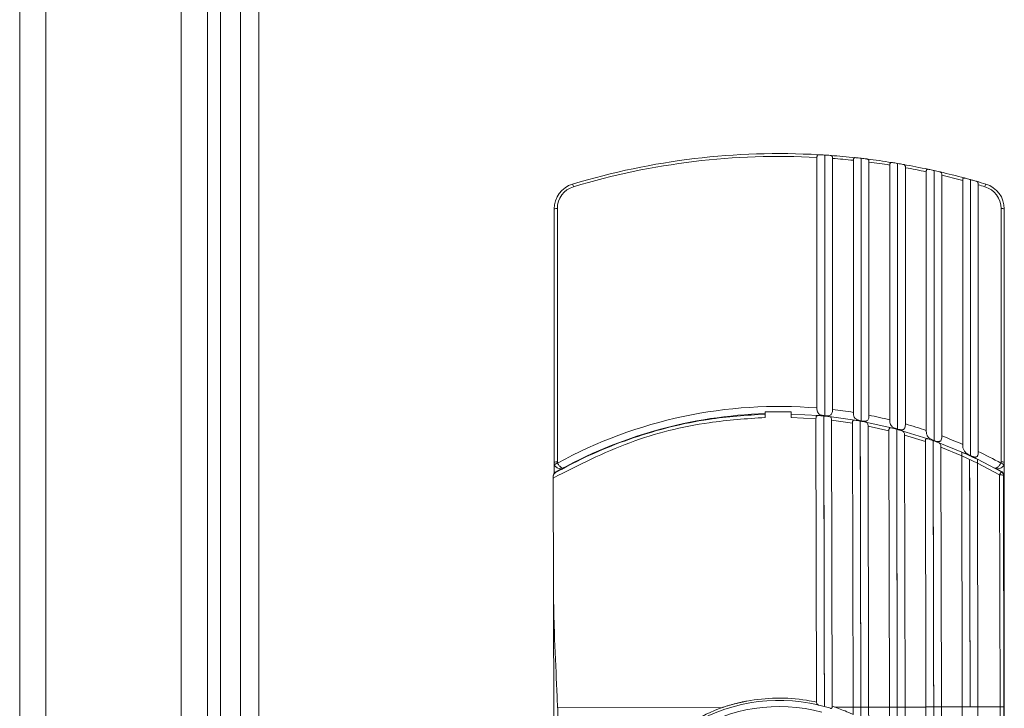
# Model space of a CAD drawing. Units: millimetres. Extents: x 11 to 415, y 5 to 292.
# Drawn here: x 48 to 63, y 190 to 201 of the extents above; entities that cross this region are included whole.
import ezdxf

# ---------------------------------------------------------------- set-up
doc = ezdxf.new("R2010")
doc.units = ezdxf.units.MM

msp = doc.modelspace()

# ---------------------------------------------------------------- linework, layer by layer
at = {"color": 7, "linetype": 'Continuous', "lineweight": 15}
for p, q in [((47.6986, 272.3151), (47.6986, 82.9757)), ((48.0986, 82.961), (48.0986, 272.3297)), ((50.183, 269.8954), (50.183, 85.3954)), ((50.583, 85.3954), (50.583, 269.8954)), ((50.783, 269.5242), (50.783, 85.7666)), ((51.093, 86.0354), (51.093, 269.2554)), ((51.373, 86.2554), (51.373, 269.0354)), ((60.073, 194.5759), (60.073, 198.5831)), ((59.953, 198.5467), (59.953, 194.6951)), ((60.193, 194.6713), (60.193, 198.5314)), ((60.513, 198.5026), (60.513, 194.6267)), ((60.633, 194.4967), (60.633, 198.533)), ((60.753, 194.5834), (60.753, 198.4748)), ((61.073, 198.4293), (61.073, 194.5123)), ((61.193, 194.3703), (61.193, 198.4538)), ((61.313, 194.4487), (61.313, 198.3889)), ((61.633, 198.3264), (61.633, 194.3495)), ((61.753, 194.194), (61.753, 198.3448)), ((61.873, 194.2641), (61.873, 198.2729)), ((62.193, 198.1928), (62.193, 194.1348)), ((62.313, 193.9638), (62.313, 198.2052)), ((62.433, 194.0256), (62.433, 198.1259)), ((55.913, 193.86), (55.913, 197.7541)), ((55.963, 197.7608), (55.963, 193.8667)), ((62.783, 193.8667), (62.783, 197.7608)), ((62.833, 197.7541), (62.833, 193.86)), ((59.1583, 194.6335), (59.1583, 194.6353)), ((59.5583, 194.6343), (59.1583, 194.6335)), ((59.1583, 194.6335), (59.1585, 194.5495)), ((59.5583, 194.6343), (59.5583, 194.6362)), ((59.5585, 194.5504), (59.5583, 194.6343)), ((59.5583, 194.6021), (59.9772, 194.5784)), ((59.9385, 194.5297), (59.5585, 194.5504)), ((59.9476, 190.1725), (59.9385, 194.5297)), ((60.0588, 194.5712), (60.058, 194.5713)), ((60.1395, 194.5624), (60.5376, 194.5068)), ((60.1785, 194.5057), (60.1878, 190.1094)), ((60.4986, 194.4606), (60.1785, 194.5057)), ((60.619, 194.493), (60.6182, 194.4931)), ((60.6994, 194.4775), (61.0984, 194.3882)), ((60.5078, 190.095), (60.4986, 194.4606)), ((60.7387, 194.4166), (60.7478, 190.0955)), ((61.0589, 194.3441), (60.7387, 194.4166)), ((61.0678, 190.0961), (61.0589, 194.3441)), ((61.1792, 194.3674), (61.1785, 194.3676)), ((61.2592, 194.3451), (61.6593, 194.2199)), ((61.299, 194.2791), (61.3078, 190.0966)), ((61.6192, 194.1778), (61.299, 194.2791)), ((61.6278, 190.0973), (61.6192, 194.1778)), ((61.7395, 194.192), (61.7389, 194.1922)), ((61.8189, 194.1625), (62.1796, 194.0162)), ((61.8594, 194.0903), (61.8678, 190.0978)), ((62.1797, 193.9576), (61.8594, 194.0903)), ((62.1878, 190.0985), (62.1797, 193.9576)), ((62.1797, 193.9576), (62.4199, 193.8454)), ((62.1797, 193.9576), (62.1797, 193.9576)), ((62.4198, 193.9054), (62.7896, 193.7125)), ((55.913, 193.6909), (55.913, 193.86)), ((62.4199, 193.8454), (62.4278, 190.099)), ((62.7603, 193.6666), (62.4199, 193.8454)), ((62.6883, 193.7761), (62.7896, 193.7206)), ((62.7896, 193.7125), (62.7896, 193.7206)), ((62.833, 187.3808), (62.833, 193.86)), ((55.9004, 193.6179), (55.9003, 193.6449)), ((55.9039, 191.9488), (55.9004, 193.6179)), ((55.9308, 193.7062), (55.9308, 193.6981)), ((62.7678, 190.0997), (62.7603, 193.6666)), ((62.8203, 193.6603), (62.8203, 193.6684)), ((62.8203, 193.6603), (62.8278, 190.1007)), ((55.9039, 191.9488), (55.913, 187.6332)), ((55.9678, 190.0854), (58.4998, 190.0907)), ((60.2358, 190.0944), (60.5078, 190.095)), ((60.5078, 190.095), (60.508, 189.9829)), ((60.6278, 190.0963), (60.6283, 189.8774)), ((60.7478, 190.0955), (61.0678, 190.0961)), ((60.7483, 189.8529), (60.7478, 190.0955)), ((61.0678, 190.0961), (61.0688, 189.6227)), ((61.1878, 190.0975), (61.1891, 189.4611)), ((61.3078, 190.0966), (61.6278, 190.0973)), ((61.3093, 189.3941), (61.3078, 190.0966)), ((61.6278, 190.0973), (61.6302, 188.9688)), ((61.7478, 190.0987), (61.7508, 188.6523)), ((61.8678, 190.0978), (62.1878, 190.0985)), ((61.8713, 188.4531), (61.8678, 190.0978)), ((62.1878, 190.0985), (62.1929, 187.6455)), ((62.4278, 190.099), (62.7678, 190.0997)), ((62.4329, 187.646), (62.4278, 190.099)), ((62.7678, 190.0997), (62.7729, 187.6467)), ((62.8329, 187.6477), (62.8278, 190.1007)), ((55.973, 187.6324), (55.9678, 190.0854))]:
    msp.add_line(p, q, dxfattribs=at)
at = {"color": 8, "linetype": 'Continuous', "lineweight": 15}
msp.add_line((56.013, 193.76), (56.013, 193.7519), dxfattribs=at)
at = {"color": 7, "linetype": 'Continuous', "lineweight": 15}
for centre, radius, start, end in [((59.373, 187.6054), 11, 86.82386, 106.7789), ((59.373, 187.6054), 11, 83.89693, 85.8788), ((59.373, 187.6121), 10.95, 86.96373, 106.7789), ((59.373, 187.6121), 10.95, 84.02413, 85.70533), ((59.373, 187.6054), 11, 80.9538, 82.94787), ((59.373, 187.6121), 10.95, 81.06864, 82.75991), ((59.373, 187.6054), 11, 77.98628, 79.99834), ((59.373, 187.6121), 10.95, 78.08896, 79.79509), ((59.373, 187.6054), 11, 74.98555, 77.02186), ((59.373, 187.6121), 10.95, 75.07619, 76.80237), ((56.313, 197.7541), 0.4, 106.7789, 180), ((55.9541, 198.0286), 0.2666, 14.63719, 24.02053), ((59.373, 187.6054), 11, 73.2211, 74.00938), ((59.373, 187.6121), 10.95, 73.2211, 73.77249), ((62.792, 198.0286), 0.2666, 155.97946, 165.3628), ((62.433, 197.7541), 0.4, 0, 73.2211), ((56.313, 197.7608), 0.35, 106.7789, 180), ((62.433, 197.7608), 0.35, 0, 73.2211), ((55.9507, 197.6628), 0.0988, 82.86361, 112.44764), ((62.7953, 197.6628), 0.0988, 67.55236, 97.13639), ((59.373, 187.6188), 7.1, 85.31427, 118.67129), ((59.373, 187.6188), 7.1, 80.7604, 83.36794), ((59.373, 187.6104), 7.0005, 91.75716, 119.45244), ((59.373, 187.6188), 7.1, 76.1467, 78.79229), ((59.373, 187.6188), 7.1, 71.43925, 74.14287), ((59.373, 187.6188), 7.1, 66.5978, 69.3834), ((59.373, 187.6188), 7.1, 61.3287, 64.46985), ((62.1993, 194.0289), 0.074, 254.66955, 254.7484), ((59.373, 187.6054), 7, 64.11499, 66.24727), ((55.9507, 193.7687), 0.0988, 82.86361, 112.44764), ((56.013, 193.86), 0.1, 180, 201.67127), ((55.9952, 193.74), 0.112, 104.81066, 132.10542), ((56.013, 193.8667), 0.05, 180, 201.67127), ((59.373, 187.6054), 7, 117.27752, 118.24478), ((62.733, 193.8667), 0.05, 338.32872, 0), ((62.7509, 193.74), 0.112, 47.89458, 75.18933), ((62.7953, 193.7687), 0.0988, 67.55236, 97.13639), ((62.7603, 193.6682), 0.06, 0.12134, 60.78922), ((62.733, 193.86), 0.1, 338.32872, 0), ((55.9603, 193.654), 0.06, 119.45119, 180.1191), ((62.9915, 193.5514), 0.2583, 141.40337, 153.50731), ((62.7754, 193.5223), 0.1451, 71.97964, 95.98547), ((62.7603, 193.6601), 0.06, 0.12134, 60.78922), ((59.373, 187.5997), 2.6002, 76.63956, 123.37834), ((59.373, 187.6054), 2.5, 74.75204, 122.92383), ((62.3009, 185.5059), 4.5939, 89.91411, 91.41086), ((62.334, 185.506), 4.5939, 88.82958, 90.32633)]:
    msp.add_arc(centre, radius, start, end, dxfattribs=at)
for points, knots in [([(59.9825, 198.5885), (59.9778, 198.5884), (59.9693, 198.5881), (59.9605, 198.5813), (59.9554, 198.5705), (59.9533, 198.5581), (59.9531, 198.5499), (59.953, 198.5467)], [0, 0, 0, 0, 0.2605907, 0.4718415, 0.6838441, 0.8788746, 1, 1, 1, 1]), ([(59.9825, 198.5885), (59.9914, 198.588), (60.0114, 198.5869), (60.0439, 198.5849), (60.0657, 198.5836), (60.073, 198.5831)], [0, 0, 0, 0, 0.3453952, 0.7785394, 1, 1, 1, 1]), ([(60.073, 198.5831), (60.0876, 198.5822), (60.1168, 198.5803), (60.1466, 198.5782), (60.1604, 198.5772), (60.1636, 198.577)], [0, 0, 0, 0, 0.4359059, 0.8716498, 1, 1, 1, 1]), ([(60.193, 198.5314), (60.1928, 198.5366), (60.1924, 198.5471), (60.189, 198.5603), (60.1829, 198.57), (60.1743, 198.5755), (60.1669, 198.5765), (60.1636, 198.577)], [0, 0, 0, 0, 0.1981778, 0.3961587, 0.5989912, 0.8154963, 1, 1, 1, 1]), ([(60.5425, 198.5431), (60.538, 198.5432), (60.5297, 198.5434), (60.521, 198.5375), (60.5158, 198.5275), (60.5134, 198.5151), (60.5131, 198.5064), (60.513, 198.5026)], [0, 0, 0, 0, 0.2524881, 0.4571403, 0.6625206, 0.8518488, 1, 1, 1, 1]), ([(60.5425, 198.5431), (60.5512, 198.5421), (60.571, 198.54), (60.6034, 198.5364), (60.6253, 198.5339), (60.633, 198.533)], [0, 0, 0, 0, 0.3375333, 0.7672337, 1, 1, 1, 1]), ([(60.633, 198.533), (60.6477, 198.5313), (60.6771, 198.5279), (60.7069, 198.5242), (60.7205, 198.5225), (60.7235, 198.5222)], [0, 0, 0, 0, 0.4392781, 0.8783449, 1, 1, 1, 1]), ([(60.753, 198.4748), (60.7528, 198.4802), (60.7524, 198.4909), (60.7488, 198.5045), (60.7425, 198.5147), (60.7339, 198.5203), (60.7266, 198.5216), (60.7235, 198.5222)], [0, 0, 0, 0, 0.2006604, 0.4010153, 0.608989, 0.8338291, 1, 1, 1, 1]), ([(61.1026, 198.4686), (61.0981, 198.4689), (61.0902, 198.4696), (61.0815, 198.4645), (61.0762, 198.4554), (61.0735, 198.443), (61.0732, 198.4338), (61.073, 198.4293)], [0, 0, 0, 0, 0.2444559, 0.44241485, 0.64108752, 0.82439174, 1, 1, 1, 1]), ([(61.1026, 198.4686), (61.111, 198.4672), (61.1305, 198.4641), (61.1628, 198.4588), (61.1849, 198.4551), (61.193, 198.4538)], [0, 0, 0, 0, 0.3286544, 0.7549381, 1, 1, 1, 1]), ([(61.193, 198.4538), (61.2079, 198.4513), (61.2376, 198.4463), (61.2672, 198.4411), (61.2807, 198.4387), (61.2835, 198.4382)], [0, 0, 0, 0, 0.4439018, 0.8875615, 1, 1, 1, 1]), ([(61.313, 198.3889), (61.3128, 198.3944), (61.3124, 198.4055), (61.3087, 198.4195), (61.3021, 198.4302), (61.2933, 198.436), (61.2862, 198.4376), (61.2835, 198.4382)], [0, 0, 0, 0, 0.2036372, 0.4068638, 0.620614, 0.8543076, 1, 1, 1, 1]), ([(61.6626, 198.3645), (61.6584, 198.3651), (61.6506, 198.3661), (61.642, 198.3619), (61.6366, 198.3535), (61.6338, 198.3417), (61.633, 198.3321), (61.633, 198.3269), (61.633, 198.3264)], [0, 0, 0, 0, 0.23642101, 0.4275294, 0.61934731, 0.79622035, 0.97877686, 1, 1, 1, 1]), ([(61.6626, 198.3645), (61.6709, 198.3627), (61.69, 198.3586), (61.7222, 198.3517), (61.7445, 198.3467), (61.753, 198.3448)], [0, 0, 0, 0, 0.3187866, 0.7416565, 1, 1, 1, 1]), ([(61.753, 198.3448), (61.7681, 198.3415), (61.7981, 198.3348), (61.8275, 198.3281), (61.8409, 198.325), (61.8434, 198.3244)], [0, 0, 0, 0, 0.4498794, 0.8995067, 1, 1, 1, 1]), ([(61.873, 198.2729), (61.8728, 198.2786), (61.8723, 198.29), (61.8685, 198.3046), (61.8616, 198.3159), (61.8527, 198.3219), (61.8457, 198.3238), (61.8434, 198.3244)], [0, 0, 0, 0, 0.207149, 0.4137855, 0.6340283, 0.8771887, 1, 1, 1, 1]), ([(62.2227, 198.2299), (62.2186, 198.2307), (62.2111, 198.2321), (62.2026, 198.2287), (62.1971, 198.2212), (62.1941, 198.2101), (62.1931, 198.2002), (62.193, 198.1942), (62.193, 198.1928)], [0, 0, 0, 0, 0.2283986, 0.4125092, 0.5973362, 0.7673568, 0.945025, 1, 1, 1, 1]), ([(62.2227, 198.2299), (62.2307, 198.2277), (62.2495, 198.2227), (62.2815, 198.2139), (62.3041, 198.2077), (62.313, 198.2052)], [0, 0, 0, 0, 0.30795426, 0.72739549, 1, 1, 1, 1]), ([(62.313, 198.2052), (62.3283, 198.201), (62.3588, 198.1925), (62.388, 198.1841), (62.4012, 198.1804), (62.4033, 198.1798)], [0, 0, 0, 0, 0.4573632, 0.914488, 1, 1, 1, 1]), ([(62.433, 198.1259), (62.4328, 198.1318), (62.4323, 198.1437), (62.4283, 198.1589), (62.421, 198.1709), (62.4119, 198.177), (62.4052, 198.1792), (62.4033, 198.1798)], [0, 0, 0, 0, 0.2112563, 0.4219014, 0.649455, 0.9028097, 1, 1, 1, 1]), ([(60.073, 194.5759), (60.056, 194.5781), (60.0246, 194.5822), (59.9892, 194.5968), (59.9681, 194.619), (59.9574, 194.6464), (59.9535, 194.6733), (59.9531, 194.6894), (59.953, 194.6951)], [0, 0, 0, 0, 0.2453171, 0.4533103, 0.6101362, 0.7672899, 0.9171682, 1, 1, 1, 1]), ([(60.193, 194.6713), (60.1927, 194.6614), (60.192, 194.6417), (60.1857, 194.6141), (60.1738, 194.5935), (60.156, 194.581), (60.1325, 194.5747), (60.1041, 194.5734), (60.0832, 194.5751), (60.073, 194.5759)], [0, 0, 0, 0, 0.1457499, 0.2918861, 0.4293959, 0.5556755, 0.6889039, 0.8485026, 1, 1, 1, 1]), ([(59.1585, 194.5495), (58.8701, 194.5294), (58.1641, 194.48), (57.0466, 194.2004), (56.2869, 193.8143), (55.9004, 193.6179)], [0, 0, 0, 0, 0.2533639, 0.6202321, 1, 1, 1, 1]), ([(55.9308, 193.6981), (55.9769, 193.7237), (56.3598, 193.9367), (57.1305, 194.267), (58.1783, 194.5349), (58.8666, 194.5815), (59.1583, 194.6013)], [0, 0, 0, 0, 0.0468237, 0.3889925, 0.7410521, 1, 1, 1, 1]), ([(59.9385, 194.5297), (59.9387, 194.5356), (59.9391, 194.5475), (59.943, 194.5623), (59.9498, 194.5726), (59.9608, 194.5786), (59.9712, 194.5785), (59.9772, 194.5784)], [0, 0, 0, 0, 0.1896683, 0.3795486, 0.5649714, 0.7506579, 1, 1, 1, 1]), ([(59.9772, 194.5784), (59.9894, 194.5774), (60.0139, 194.5755), (60.0432, 194.5727), (60.058, 194.5713)], [0, 0, 0, 0, 0.4941349, 1, 1, 1, 1]), ([(60.058, 194.5713), (60.0597, 193.8369), (60.0615, 193.0167), (60.0641, 191.8478), (60.0657, 191.0949), (60.0671, 190.4278), (60.0678, 190.1059)], [0, 0, 0, 0, 0.4953092, 0.5531173, 0.7843831, 1, 1, 1, 1]), ([(60.0678, 190.1059), (60.0662, 190.8485), (60.0645, 191.6775), (60.0622, 192.8486), (60.0607, 193.5964), (60.0594, 194.255), (60.0588, 194.5712)], [0, 0, 0, 0, 0.49727356, 0.55508273, 0.78635299, 1, 1, 1, 1]), ([(60.0588, 194.5712), (60.0736, 194.5697), (60.103, 194.5667), (60.1274, 194.5638), (60.1395, 194.5624)], [0, 0, 0, 0, 0.50313408, 1, 1, 1, 1]), ([(60.1395, 194.5624), (60.1469, 194.5609), (60.1597, 194.5583), (60.1712, 194.546), (60.1769, 194.5295), (60.1785, 194.5148), (60.1785, 194.5069), (60.1785, 194.5057)], [0, 0, 0, 0, 0.3071832, 0.5320208, 0.7576641, 0.9643838, 1, 1, 1, 1]), ([(60.4986, 194.4606), (60.4988, 194.4664), (60.4992, 194.4782), (60.503, 194.4928), (60.5096, 194.5027), (60.5201, 194.508), (60.5302, 194.5079), (60.5369, 194.5069), (60.5376, 194.5068)], [0, 0, 0, 0, 0.18843076, 0.37728181, 0.5574193, 0.73152144, 0.96860465, 1, 1, 1, 1]), ([(60.633, 194.4967), (60.6163, 194.5003), (60.5848, 194.507), (60.5473, 194.5254), (60.5252, 194.5528), (60.5154, 194.5865), (60.5131, 194.6119), (60.513, 194.6249), (60.513, 194.6267)], [0, 0, 0, 0, 0.2400436, 0.4505897, 0.6464138, 0.8153073, 0.9738855, 1, 1, 1, 1]), ([(60.5376, 194.5068), (60.5498, 194.5048), (60.5745, 194.5009), (60.6035, 194.4957), (60.6182, 194.4931)], [0, 0, 0, 0, 0.4948883, 1, 1, 1, 1]), ([(60.6182, 194.4931), (60.6198, 193.7665), (60.6217, 192.9542), (60.6242, 191.7933), (60.6258, 191.0553), (60.6272, 190.4032), (60.6278, 190.0963)], [0, 0, 0, 0, 0.4975666, 0.5562843, 0.7911889, 1, 1, 1, 1]), ([(60.6278, 190.0963), (60.6263, 190.8275), (60.6246, 191.645), (60.6223, 192.8048), (60.6208, 193.541), (60.6195, 194.1882), (60.619, 194.493)], [0, 0, 0, 0, 0.49731642, 0.55603592, 0.79094798, 1, 1, 1, 1]), ([(60.619, 194.493), (60.634, 194.4902), (60.6633, 194.4848), (60.6876, 194.4799), (60.6994, 194.4775)], [0, 0, 0, 0, 0.5136441, 1, 1, 1, 1]), ([(60.753, 194.5834), (60.7527, 194.5736), (60.7521, 194.554), (60.746, 194.5268), (60.7344, 194.507), (60.7177, 194.4958), (60.6942, 194.4905), (60.6652, 194.4915), (60.6429, 194.4951), (60.633, 194.4967)], [0, 0, 0, 0, 0.1451279, 0.2908105, 0.4246254, 0.5421613, 0.6642207, 0.8502898, 1, 1, 1, 1]), ([(60.6994, 194.4775), (60.7067, 194.4754), (60.7197, 194.4717), (60.7315, 194.458), (60.7377, 194.4395), (60.7384, 194.424), (60.7387, 194.4166)], [0, 0, 0, 0, 0.2984267, 0.5366841, 0.775915, 1, 1, 1, 1]), ([(61.193, 194.3703), (61.1766, 194.3752), (61.1452, 194.3846), (61.1071, 194.4065), (61.0844, 194.4374), (61.0745, 194.4749), (61.0735, 194.5003), (61.073, 194.5123)], [0, 0, 0, 0, 0.2333582, 0.4479927, 0.6541554, 0.835616, 1, 1, 1, 1]), ([(61.0589, 194.3441), (61.0591, 194.35), (61.0595, 194.3618), (61.0631, 194.3765), (61.0696, 194.386), (61.0796, 194.3906), (61.0897, 194.3901), (61.0967, 194.3885), (61.0984, 194.3882)], [0, 0, 0, 0, 0.1883048, 0.3772619, 0.5527277, 0.7153536, 0.9326997, 1, 1, 1, 1]), ([(61.0984, 194.3882), (61.1107, 194.3851), (61.1354, 194.379), (61.1641, 194.3714), (61.1785, 194.3676)], [0, 0, 0, 0, 0.49963199, 1, 1, 1, 1]), ([(61.1785, 194.3676), (61.1801, 193.6636), (61.1818, 192.8739), (61.1843, 191.7359), (61.1859, 191.0173), (61.1872, 190.3848), (61.1878, 190.0975)], [0, 0, 0, 0, 0.49628814, 0.55675771, 0.79867113, 1, 1, 1, 1]), ([(61.1878, 190.0975), (61.1863, 190.8056), (61.1847, 191.6), (61.1824, 192.737), (61.181, 193.4539), (61.1798, 194.082), (61.1792, 194.3674)], [0, 0, 0, 0, 0.4960163, 0.5564887, 0.7984131, 1, 1, 1, 1]), ([(61.1792, 194.3674), (61.1946, 194.3633), (61.2237, 194.3554), (61.2478, 194.3484), (61.2592, 194.3451)], [0, 0, 0, 0, 0.5289476, 1, 1, 1, 1]), ([(61.313, 194.4487), (61.3127, 194.4388), (61.3121, 194.4191), (61.3064, 194.3933), (61.2962, 194.3748), (61.2823, 194.3643), (61.2618, 194.3592), (61.2318, 194.3608), (61.2069, 194.3669), (61.193, 194.3703)], [0, 0, 0, 0, 0.1456357, 0.2920194, 0.4009055, 0.5098966, 0.6188128, 0.7872001, 1, 1, 1, 1]), ([(61.2592, 194.3451), (61.2663, 194.3425), (61.2797, 194.3375), (61.2919, 194.3222), (61.298, 194.3021), (61.2987, 194.2862), (61.299, 194.2791)], [0, 0, 0, 0, 0.2876542, 0.5399411, 0.7933823, 1, 1, 1, 1]), ([(61.753, 194.194), (61.7371, 194.2003), (61.7057, 194.2126), (61.6668, 194.2384), (61.6434, 194.2737), (61.6342, 194.3135), (61.6334, 194.3389), (61.633, 194.3495)], [0, 0, 0, 0, 0.2252341, 0.4457405, 0.663551, 0.8587494, 1, 1, 1, 1]), ([(61.6192, 194.1778), (61.6194, 194.1838), (61.6198, 194.1958), (61.6234, 194.2107), (61.6299, 194.22), (61.6394, 194.2239), (61.6496, 194.2229), (61.6569, 194.2207), (61.6593, 194.2199)], [0, 0, 0, 0, 0.189694, 0.3803157, 0.5515322, 0.7025111, 0.9011981, 1, 1, 1, 1]), ([(61.6593, 194.2199), (61.6719, 194.2156), (61.6967, 194.2072), (61.725, 194.1972), (61.7389, 194.1922)], [0, 0, 0, 0, 0.5090288, 1, 1, 1, 1]), ([(61.7389, 194.1922), (61.7404, 193.5192), (61.7421, 192.7603), (61.7445, 191.6536), (61.746, 190.9628), (61.7473, 190.3582), (61.7478, 190.0987)], [0, 0, 0, 0, 0.4947876, 0.5578808, 0.8102902, 1, 1, 1, 1]), ([(61.7478, 190.0987), (61.7464, 190.7752), (61.7448, 191.538), (61.7426, 192.6438), (61.7412, 193.3331), (61.74, 193.9339), (61.7395, 194.192)], [0, 0, 0, 0, 0.4944815, 0.5575783, 0.8100025, 1, 1, 1, 1]), ([(61.7395, 194.192), (61.7554, 194.1862), (61.7841, 194.1758), (61.8081, 194.1666), (61.8189, 194.1625)], [0, 0, 0, 0, 0.5499261, 1, 1, 1, 1]), ([(61.873, 194.2641), (61.8727, 194.2541), (61.8721, 194.234), (61.8665, 194.2081), (61.8566, 194.1905), (61.8439, 194.181), (61.8253, 194.1769), (61.7973, 194.1798), (61.7713, 194.1876), (61.7553, 194.1932), (61.753, 194.194)], [0, 0, 0, 0, 0.1476058, 0.2962032, 0.3962119, 0.4964001, 0.5945821, 0.749378, 0.9637651, 1, 1, 1, 1]), ([(61.8189, 194.1625), (61.8259, 194.1593), (61.8397, 194.1529), (61.8524, 194.1356), (61.8585, 194.1136), (61.8592, 194.0971), (61.8594, 194.0903)], [0, 0, 0, 0, 0.2750654, 0.5425373, 0.8113573, 1, 1, 1, 1]), ([(62.313, 193.9638), (62.2978, 193.9713), (62.2663, 193.9868), (62.2264, 194.0171), (62.2022, 194.0579), (62.194, 194.1005), (62.1933, 194.1259), (62.193, 194.1348)], [0, 0, 0, 0, 0.2156918, 0.4443904, 0.6757551, 0.886421, 1, 1, 1, 1]), ([(62.433, 194.0256), (62.4327, 194.0151), (62.4322, 193.9962), (62.4273, 193.9717), (62.4194, 193.9544), (62.4083, 193.9443), (62.3925, 193.9397), (62.3686, 193.942), (62.3406, 193.9515), (62.3207, 193.9604), (62.313, 193.9638)], [0, 0, 0, 0, 0.1516091, 0.2741648, 0.3691185, 0.4645072, 0.5514904, 0.6814486, 0.8766311, 1, 1, 1, 1]), ([(62.1796, 194.0162), (62.1796, 194.0154), (62.1796, 194.0139), (62.1796, 194.0036), (62.1796, 193.9882), (62.1797, 193.9719), (62.1797, 193.9612), (62.1797, 193.9576)], [0, 0, 0, 0, 0.210976, 0.4215699, 0.6421942, 0.8818815, 1, 1, 1, 1]), ([(62.1796, 194.0162), (62.2208, 193.9979), (62.3014, 193.9621), (62.3809, 193.924), (62.4198, 193.9054)], [0, 0, 0, 0, 0.5112895, 1, 1, 1, 1]), ([(62.2995, 193.9042), (62.2997, 193.8184), (62.3007, 193.3897), (62.3035, 192.124), (62.306, 190.9393), (62.3078, 190.0999)], [0, 0, 0, 0, 0.067922, 0.3396494, 1, 1, 1, 1]), ([(62.3078, 190.0999), (62.3065, 190.7256), (62.305, 191.4377), (62.3029, 192.4931), (62.3016, 193.1364), (62.3005, 193.6917), (62.3001, 193.9039)], [0, 0, 0, 0, 0.4923571, 0.5602761, 0.8319916, 1, 1, 1, 1]), ([(62.4199, 193.8454), (62.4199, 193.8535), (62.4199, 193.8697), (62.4198, 193.8895), (62.4198, 193.9027), (62.4198, 193.9045), (62.4198, 193.9054)], [0, 0, 0, 0, 0.2658454, 0.5322286, 0.7815038, 1, 1, 1, 1]), ([(56.0603, 193.7719), (56.0601, 193.7718), (56.0596, 193.7715), (56.0586, 193.771), (56.0569, 193.7702), (56.0539, 193.7687), (56.0507, 193.7674), (56.0444, 193.765), (56.0303, 193.7607), (56.0045, 193.7586), (55.9737, 193.7662), (55.9487, 193.7821), (55.9307, 193.801), (55.9237, 193.8157), (55.9201, 193.8231)], [0, 0, 0, 0, 0.00505372, 0.01146399, 0.02141067, 0.04002795, 0.07510304, 0.08762793, 0.16781801, 0.35424073, 0.56558996, 0.72865389, 0.86252565, 1, 1, 1, 1]), ([(55.9666, 193.8483), (55.9703, 193.841), (55.9778, 193.8265), (55.9926, 193.8059), (56.0109, 193.7863), (56.0306, 193.7728), (56.0452, 193.7688), (56.0525, 193.7694), (56.0557, 193.7701), (56.0573, 193.7706), (56.0587, 193.7711), (56.0595, 193.7715), (56.06, 193.7717), (56.0602, 193.7719), (56.0603, 193.7719)], [0, 0, 0, 0, 0.137361, 0.2712107, 0.434317, 0.6457296, 0.8295568, 0.9107307, 0.9249009, 0.9598969, 0.9785142, 0.9884779, 0.9949416, 1, 1, 1, 1]), ([(62.6857, 193.7719), (62.6858, 193.7719), (62.6861, 193.7717), (62.6865, 193.7715), (62.6873, 193.7711), (62.6887, 193.7706), (62.6903, 193.7701), (62.6935, 193.7694), (62.7009, 193.7688), (62.7155, 193.7728), (62.7352, 193.7863), (62.7534, 193.8059), (62.7683, 193.8265), (62.7757, 193.841), (62.7795, 193.8483)], [0, 0, 0, 0, 0.0050584, 0.0115221, 0.0214858, 0.0401031, 0.0750991, 0.0892693, 0.1704432, 0.3542704, 0.565683, 0.7287893, 0.862639, 1, 1, 1, 1]), ([(62.826, 193.8231), (62.8224, 193.8157), (62.8153, 193.801), (62.7974, 193.7821), (62.7723, 193.7662), (62.7415, 193.7586), (62.7157, 193.7607), (62.7016, 193.765), (62.6953, 193.7674), (62.6921, 193.7687), (62.6891, 193.7702), (62.6875, 193.771), (62.6865, 193.7715), (62.6859, 193.7718), (62.6857, 193.7719)], [0, 0, 0, 0, 0.1374744, 0.2713461, 0.43441, 0.6457593, 0.832182, 0.9123721, 0.924897, 0.9599721, 0.9785893, 0.988536, 0.9949463, 1, 1, 1, 1]), ([(55.9003, 193.6449), (55.9011, 193.6521), (55.903, 193.6689), (55.9149, 193.6863), (55.9256, 193.695), (55.9307, 193.698), (55.9308, 193.6981)], [0, 0, 0, 0, 0.2980387, 0.6958732, 0.991745, 1, 1, 1, 1]), ([(55.9039, 191.9488), (55.9041, 191.9089), (55.905, 191.7091), (55.9162, 191.2336), (55.9396, 190.6699), (55.9593, 190.2527), (55.9661, 190.1097), (55.967, 190.094), (55.9671, 190.0911), (55.9673, 190.0892), (55.9674, 190.0879), (55.9675, 190.0871), (55.9675, 190.0865), (55.9676, 190.0862), (55.9676, 190.0859), (55.9677, 190.0857), (55.9677, 190.0856), (55.9677, 190.0856), (55.9677, 190.0855), (55.9678, 190.0855), (55.9678, 190.0854), (55.9678, 190.0854), (55.9678, 190.0854), (55.9678, 190.0854), (55.9678, 190.0854)], [0, 0, 0, 0, 0.0643351, 0.3216974, 0.7653823, 0.9717638, 0.9934371, 0.9956407, 0.9970866, 0.9980481, 0.9986902, 0.9991198, 0.9994075, 0.9996003, 0.9997298, 0.9998169, 0.9998758, 0.9999157, 0.9999431, 0.9999671, 0.9999825, 0.9999908, 0.9999973, 1, 1, 1, 1]), ([(57.9424, 189.8181), (58.1047, 189.9109), (58.2852, 190.014), (58.4801, 190.0837), (58.4998, 190.0908)], [0, 0, 0, 0, 0.8989455, 1, 1, 1, 1]), ([(58.4999, 190.0907), (58.4999, 190.0907), (58.4999, 190.0907), (58.4999, 190.0907), (58.4999, 190.0908), (58.5, 190.0908), (58.5001, 190.0908), (58.5003, 190.0908), (58.5006, 190.0909), (58.503, 190.0916), (58.5096, 190.0937), (58.5244, 190.0985), (58.5455, 190.1053), (58.5707, 190.1132), (58.5958, 190.1207), (58.6205, 190.1279), (58.6449, 190.1348), (58.6689, 190.1413), (58.6923, 190.1474), (58.7152, 190.1532), (58.7375, 190.1586), (58.7593, 190.1637), (58.7804, 190.1685), (58.801, 190.173), (58.8209, 190.1772), (58.8402, 190.1811), (58.8589, 190.1848), (59.0198, 190.215), (59.3328, 190.2458), (59.6929, 190.2226), (59.8966, 190.1825), (59.9476, 190.1725)], [0, 0, 0, 0, 0.0000072, 0.0000224, 0.000045, 0.0000783, 0.0001277, 0.0002755, 0.0004223, 0.0008675, 0.0054144, 0.0145079, 0.032695, 0.0507395, 0.0686058, 0.086219, 0.1035152, 0.1204465, 0.1369788, 0.153089, 0.1687623, 0.1839903, 0.1987693, 0.2130992, 0.2269828, 0.2404249, 0.2534321, 0.2660119, 0.5753686, 0.8936956, 1, 1, 1, 1]), ([(59.9739, 190.1295), (59.9695, 190.131), (59.9614, 190.1337), (59.9533, 190.1441), (59.9488, 190.1575), (59.948, 190.1679), (59.9476, 190.1725)], [0, 0, 0, 0, 0.2908759, 0.5438598, 0.7980811, 1, 1, 1, 1]), ([(60.0678, 190.1059), (60.0529, 190.1099), (60.023, 190.118), (59.9918, 190.1255), (59.9774, 190.1287), (59.9739, 190.1295)], [0, 0, 0, 0, 0.430803, 0.8619756, 1, 1, 1, 1]), ([(60.1616, 190.0774), (60.1501, 190.0812), (60.1271, 190.0887), (60.0926, 190.099), (60.0728, 190.1045), (60.0678, 190.1059)], [0, 0, 0, 0, 0.4278969, 0.8554104, 1, 1, 1, 1]), ([(60.1878, 190.1094), (60.1876, 190.1054), (60.1873, 190.0972), (60.1847, 190.0867), (60.1806, 190.0796), (60.1744, 190.0757), (60.1679, 190.0756), (60.1632, 190.077), (60.1616, 190.0774)], [0, 0, 0, 0, 0.1810182, 0.3627376, 0.5301421, 0.6866672, 0.8974467, 1, 1, 1, 1]), ([(60.1878, 190.1094), (60.1971, 190.1065), (60.2131, 190.1014), (60.2291, 190.0965), (60.2357, 190.0944)], [0, 0, 0, 0, 0.5830533, 1, 1, 1, 1]), ([(60.2358, 190.0944), (60.3038, 190.0693), (60.3959, 190.0353), (60.4848, 189.9938), (60.508, 189.9829)], [0, 0, 0, 0, 0.7385461, 1, 1, 1, 1]), ([(60.6278, 190.0963), (60.6207, 190.0963), (60.599, 190.0963), (60.5643, 190.096), (60.5287, 190.0956), (60.5148, 190.0952), (60.5078, 190.095)], [0, 0, 0, 0, 0.1398042, 0.4265362, 0.7132681, 1, 1, 1, 1]), ([(60.7478, 190.0955), (60.7447, 190.0955), (60.7354, 190.0958), (60.7105, 190.0961), (60.6717, 190.0964), (60.6424, 190.0964), (60.6278, 190.0963)], [0, 0, 0, 0, 0.13980416, 0.42653611, 0.71326806, 1, 1, 1, 1]), ([(61.1878, 190.0975), (61.1807, 190.0975), (61.159, 190.0974), (61.1243, 190.0972), (61.0887, 190.0967), (61.0748, 190.0963), (61.0678, 190.0961)], [0, 0, 0, 0, 0.13980425, 0.4265362, 0.7132681, 1, 1, 1, 1]), ([(61.3078, 190.0966), (61.3047, 190.0967), (61.2954, 190.097), (61.2705, 190.0973), (61.2317, 190.0975), (61.2024, 190.0975), (61.1878, 190.0975)], [0, 0, 0, 0, 0.1398042, 0.4265361, 0.7132681, 1, 1, 1, 1]), ([(61.7478, 190.0987), (61.7407, 190.0987), (61.719, 190.0986), (61.6843, 190.0984), (61.6486, 190.0979), (61.6347, 190.0975), (61.6278, 190.0973)], [0, 0, 0, 0, 0.1398042, 0.4265362, 0.7132681, 1, 1, 1, 1]), ([(61.8678, 190.0978), (61.8647, 190.0979), (61.8554, 190.0982), (61.8304, 190.0985), (61.7917, 190.0987), (61.7624, 190.0987), (61.7478, 190.0987)], [0, 0, 0, 0, 0.1398042, 0.4265361, 0.7132681, 1, 1, 1, 1]), ([(62.8278, 190.1007), (62.8262, 190.1005), (62.8234, 190.1003), (62.8064, 190.1), (62.7881, 190.0998), (62.7746, 190.0997), (62.7678, 190.0997)], [0, 0, 0, 0, 0.3345661, 0.5693633, 0.7846816, 1, 1, 1, 1])]:
    msp.add_open_spline(points, degree=3, knots=knots, dxfattribs=at)

doc.saveas('drawing.dxf')
